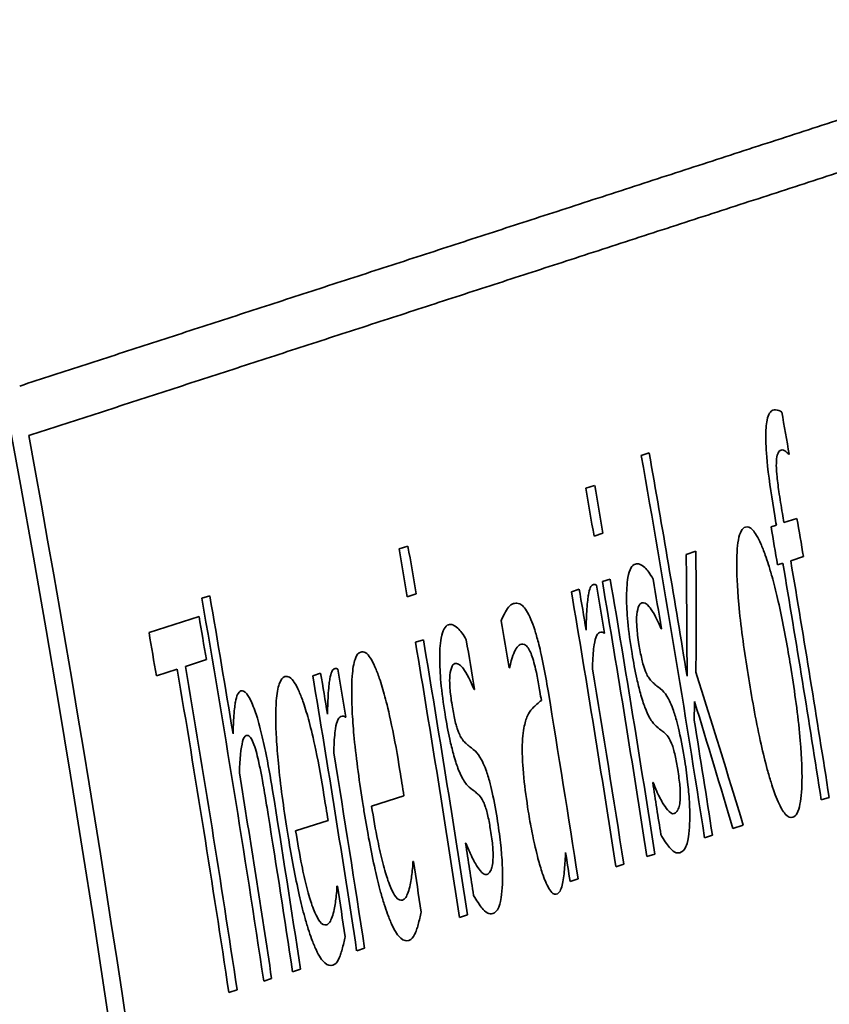
# Model space of a CAD drawing. Units: millimetres. Extents: x 262 to 4456, y 140 to 3197.
# Drawn here: x 2660 to 2665, y 1377 to 1383 of the extents above; entities that cross this region are included whole.
import ezdxf

# ---------------------------------------------------------------- set-up
doc = ezdxf.new("R2010")
doc.units = ezdxf.units.MM
doc.header["$LTSCALE"] = 8
doc.layers.add('DIMENSION', color=7, linetype='Continuous', lineweight=18)
doc.layers.add('実線(中線)', color=5, linetype='Continuous', lineweight=35)
doc.styles.add('ULVAC', font='extslim2.shx', dxfattribs={"bigfont": 'extfont2.shx'})
doc.dimstyles.new('ULVAC$0', dxfattribs={"dimtxt": 4, "dimasz": 2.9, "dimexe": 1.2, "dimexo": 1.27, "dimgap": 1, "dimtad": 1, "dimzin": 9, "dimdsep": 46, "dimtxsty": 'ULVAC', "dimblk": 'OPEN30', "dimcen": 0, "dimazin": 0, "dimtfac": 0.75, "dimtmove": 0, "dimatfit": 3, "dimldrblk": 'OPEN30', "dimfxl": 1, "dimtolj": 1, "dimlwd": -1, "dimlwe": -1, "dimarcsym": 0})

# ---------------------------------------------------------------- blocks, each defined once
blk = doc.blocks.new('_Open30')
at = {"color": 0, "linetype": 'ByBlock', "lineweight": -2}
for p, q in [((-1, 0.26795), (0, 0)), ((0, 0), (-1, -0.26795)), ((0, 0), (-1, 0))]:
    blk.add_line(p, q, dxfattribs=at)
blk = doc.blocks.new('*D22')
at = {"layer": 'Defpoints', "color": 0}
for p in [(2601.2409, 1505.1339), (3143.5614, 1505.1339), (2903.5614, 267.1339)]:
    blk.add_point(p, dxfattribs=at)
at = {"layer": 'DIMENSION', "color": 0}
for p, q in [((2611.4009, 1505.1339), (3153.1614, 1505.1339)), ((3143.5614, 290.3339), (3143.5614, 1481.9339)), ((2913.7214, 267.1339), (3153.1614, 267.1339))]:
    blk.add_line(p, q, dxfattribs=at)
at = {"layer": 'DIMENSION', "color": 0, "xscale": 23.2, "yscale": 23.2, "zscale": 23.2}
for p, rotation in [((3143.5614, 1505.1339), 90), ((3143.5614, 267.1339), 270)]:
    blk.add_blockref('_Open30', p, dxfattribs=dict(at, rotation=rotation))
at = {"layer": 'DIMENSION', "color": 0, "insert": (3103.5614, 811.4672), "char_height": 32, "attachment_point": 1, "rotation": 90, "style": 'ULVAC'}
blk.add_mtext('\\A1;(1238)', dxfattribs=at)
blk = doc.blocks.new('*D9')
at = {"layer": 'Defpoints', "color": 0}
for p in [(2521.2409, 1450.1339), (2903.5614, 267.1339), (3063.5614, 267.1339)]:
    blk.add_point(p, dxfattribs=at)
at = {"layer": 'DIMENSION', "color": 0}
for p, q in [((2531.4009, 1450.1339), (3073.1614, 1450.1339)), ((3063.5614, 1426.9339), (3063.5614, 290.3339)), ((2913.7214, 267.1339), (3073.1614, 267.1339))]:
    blk.add_line(p, q, dxfattribs=at)
at = {"layer": 'DIMENSION', "color": 0, "xscale": 23.2, "yscale": 23.2, "zscale": 23.2}
for p, rotation in [((3063.5614, 1450.1339), 90), ((3063.5614, 267.1339), 270)]:
    blk.add_blockref('_Open30', p, dxfattribs=dict(at, rotation=rotation))
at = {"layer": 'DIMENSION', "color": 0, "insert": (3023.5614, 602.6339), "char_height": 32, "attachment_point": 1, "rotation": 90, "style": 'ULVAC'}
blk.add_mtext('\\A1;TM-3（Option） (1183)', dxfattribs=at)

msp = doc.modelspace()

# ---------------------------------------------------------------- linework, layer by layer
at = {"layer": '実線(中線)'}
for p, q in [((2663.7496, 1379.921), (2663.7967, 1379.9363)), ((2664.6366, 1379.9281), (2664.6342, 1379.9273)), ((2663.4164, 1379.7247), (2663.4698, 1379.742)), ((2664.6053, 1379.5186), (2664.6832, 1379.5439)), ((2664.5279, 1379.4935), (2664.5596, 1379.5038)), ((2663.5197, 1379.4545), (2663.4662, 1379.4372)), ((2662.2965, 1379.3608), (2662.35, 1379.3782)), ((2664.0188, 1379.328), (2664.0774, 1379.3471)), ((2664.7222, 1379.3148), (2664.6457, 1379.2899)), ((2664.5986, 1379.2746), (2664.5668, 1379.2643)), ((2663.5159, 1379.1646), (2663.5631, 1379.18)), ((2663.3301, 1379.1043), (2663.3772, 1379.1196)), ((2661.114, 1379.0647), (2661.1611, 1379.08)), ((2662.3994, 1379.0905), (2662.3459, 1379.0732)), ((2660.7969, 1378.8586), (2661.0967, 1378.9559)), ((2663.8703, 1378.8824), (2663.8679, 1378.8816)), ((2663.5284, 1378.8556), (2663.5259, 1378.8548)), ((2662.3953, 1378.8005), (2662.4424, 1378.8158)), ((2661.1408, 1378.6966), (2661.0157, 1378.6559)), ((2662.9593, 1378.6482), (2662.9565, 1378.6473)), ((2660.9661, 1378.6398), (2660.841, 1378.5992)), ((2661.7792, 1378.6003), (2661.8263, 1378.6157)), ((2662.7491, 1378.5181), (2662.7467, 1378.5173)), ((2661.9769, 1378.3515), (2661.9745, 1378.3507)), ((2663.8179, 1377.9599), (2663.8203, 1377.9607)), ((2662.3259, 1377.8801), (2662.1319, 1377.817)), ((2664.8763, 1377.8708), (2664.8291, 1377.8555)), ((2661.8704, 1377.7321), (2661.6764, 1377.669)), ((2664.3612, 1377.7034), (2664.2991, 1377.6833)), ((2664.1762, 1377.6433), (2664.1289, 1377.628)), ((2662.6953, 1377.5952), (2662.6978, 1377.596)), ((2663.8303, 1377.5309), (2663.783, 1377.5156)), ((2662.38, 1377.4852), (2662.3827, 1377.4861)), ((2663.644, 1377.4704), (2663.5968, 1377.455)), ((2663.3699, 1377.3813), (2663.3226, 1377.366)), ((2661.9243, 1377.3372), (2661.927, 1377.338)), ((2662.707, 1377.166), (2662.6598, 1377.1506)), ((2662.0895, 1376.9653), (2662.0423, 1376.95)), ((2661.7053, 1376.8405), (2661.658, 1376.8251)), ((2661.5322, 1376.7843), (2661.485, 1376.7689)), ((2661.3253, 1376.717), (2661.2755, 1376.7008))]:
    msp.add_line(p, q, dxfattribs=at)
for radius, start, end in [(148, 324.235188, 70.963767), (120.2367, 317.648968, 69.486179), (110.5389, 3.326862, 32.673138), (115.1103, 9.901685, 10.02984), (110.6405, 3.340631, 10.364947), (114.2355, 8.808959, 9.974721), (114.2845, 9.297012, 9.978187), (113.8733, 9.759639, 9.906447), (113.929, 9.763691, 9.910426), (114.9623, 9.69997, 9.727805), (115.0097, 9.70342, 9.731243), (115.0908, 9.593588, 9.709307), (114.9293, 9.581684, 9.697569), (112.7077, 9.673813, 9.822171), (112.7633, 9.67795, 9.826234), (115.0113, 8.871492, 9.587733), (114.9623, 8.867565, 9.584118), (113.9255, 8.783735, 9.623896), (114.1792, 9.450895, 9.601947), (113.7322, 9.484249, 9.609555), (113.8375, 9.465873, 9.612838), (113.8765, 8.779732, 9.620263), (111.492, 8.580765, 9.775895), (111.5411, 9.34811, 9.779536), (113.6831, 8.763914, 9.605909), (111.4565, 9.587083, 9.722322), (113.2392, 9.409502, 9.554529), (111.1446, 9.563307, 9.698933), (112.7108, 8.683531, 9.532967), (112.7598, 8.687619, 9.536676), (113.0135, 9.362047, 9.514692), (111.3263, 8.56662, 9.577177), (113.7322, 8.767932, 9.365262), (111.2748, 8.562209, 9.573246), (112.0701, 8.629793, 9.484205), (112.1192, 9.360808, 9.487957), (112.2245, 9.342278, 9.491402), (113.3986, 9.295931, 9.323268), (113.4477, 8.744577, 9.321583), (114.2845, 8.812937, 9.163164), (112.1192, 8.633928, 9.240069), (111.5411, 8.584944, 9.226741), (112.4936, 9.07648, 9.1546), (113.9796, 8.838985, 8.99781), (111.7206, 8.600208, 9.156753), (112.0205, 9.038482, 9.11694), (111.6715, 8.596043, 9.085254), (112.8139, 8.7435, 8.904009), (113.3986, 8.740539, 8.82997), (112.4882, 8.717384, 8.873771), (112.0151, 8.677828, 8.834893)]:
    msp.add_arc((2551.2409, 1360.1339), radius, start, end, dxfattribs=at)
for centre, major_axis, ratio, start_param, end_param in [((2545.099, 1379.0368), (-37.2116, 114.5256), 0.986284, 4.398607, 4.404687), ((2544.7692, 1380.0518), (-37.3787, 115.0397), 0.984897, 4.390834, 4.39684), ((2556.2156, 1344.8236), (-35.2816, 108.5856), 0.99001, 4.693572, 4.701989), ((2544.3989, 1381.1915), (-37.551, 115.5702), 0.98326, 4.379597, 4.380528), ((2556.0228, 1345.4168), (-35.2391, 108.4547), 0.99075, 4.688078, 4.695068)]:
    msp.add_ellipse(centre, major_axis=major_axis, ratio=ratio, start_param=start_param, end_param=end_param, dxfattribs=at)
for points, weights in [([(2660.0211, 1380.3377), (2663.2976, 1381.4023), (2666.7831, 1382.5348)], [1, 1.00048515629, 1]), ([(2666.8402, 1382.2379), (2663.3536, 1381.105), (2660.0759, 1380.04)], [1, 1.00048548704, 1])]:
    msp.add_rational_spline(points, weights, degree=2, dxfattribs=at)
for points, knots in [([(2664.5502, 1379.5588), (2664.5331, 1379.6588), (2664.5174, 1379.7625), (2664.4993, 1379.934), (2664.4968, 1379.9872), (2664.4961, 1380.0709), (2664.4987, 1380.1065), (2664.5117, 1380.1707), (2664.5243, 1380.1878), (2664.539, 1380.1925)], [0, 0, 0, 0, 0.0304211, 0.0304211, 0.0552858, 0.0552858, 0.0848656, 0.0848656, 0.126836, 0.126836, 0.126836, 0.126836]), ([(2664.539, 1380.1925), (2664.5443, 1380.1942), (2664.5497, 1380.195), (2664.5685, 1380.1939), (2664.5827, 1380.1872), (2664.5921, 1380.1816)], [0, 0, 0, 0, 0.0094531, 0.0094531, 0.0316052, 0.0316052, 0.0316052, 0.0316052]), ([(2664.5881, 1379.9535), (2664.5792, 1379.9506), (2664.5705, 1379.9421), (2664.562, 1379.9105), (2664.5599, 1379.8948), (2664.5592, 1379.8588), (2664.5597, 1379.8386), (2664.5655, 1379.7748), (2664.5701, 1379.7391), (2664.5811, 1379.6619), (2664.5885, 1379.6167), (2664.5958, 1379.5736)], [0, 0, 0, 0, 0.01611114, 0.01611114, 0.02548499, 0.02548499, 0.03185757, 0.03185757, 0.03825003, 0.03825003, 0.04617097, 0.04617097, 0.04617097, 0.04617097]), ([(2664.6342, 1379.9273), (2664.6284, 1379.9352), (2664.6217, 1379.941), (2664.6083, 1379.9503), (2664.5975, 1379.9566), (2664.5881, 1379.9535)], [0, 0, 0, 0, 0.00795332, 0.00795332, 0.0173134, 0.0173134, 0.0173134, 0.0173134]), ([(2664.3939, 1378.582), (2664.372, 1378.7162), (2664.3522, 1378.8538), (2664.3255, 1379.1098), (2664.3224, 1379.1934), (2664.321, 1379.3163), (2664.3242, 1379.373), (2664.3363, 1379.4375), (2664.3419, 1379.455), (2664.3559, 1379.4813), (2664.3644, 1379.4891), (2664.3738, 1379.4921)], [0, 0, 0, 0, 0.0407861, 0.0407861, 0.0816561, 0.0816561, 0.135368, 0.135368, 0.1651904, 0.1651904, 0.197508, 0.197508, 0.197508, 0.197508]), ([(2664.3738, 1379.4921), (2664.3868, 1379.4963), (2664.4014, 1379.4916), (2664.4331, 1379.4574), (2664.4494, 1379.43), (2664.4754, 1379.3709), (2664.4842, 1379.3485), (2664.4996, 1379.3056), (2664.5063, 1379.2855), (2664.52, 1379.2421), (2664.5269, 1379.2186), (2664.5452, 1379.1528), (2664.5562, 1379.1092), (2664.5907, 1378.9609), (2664.6123, 1378.8493), (2664.6357, 1378.7137), (2664.6399, 1378.6885), (2664.644, 1378.6633)], [0, 0, 0, 0, 0.0234457, 0.0234457, 0.0454483, 0.0454483, 0.0565555, 0.0565555, 0.0646858, 0.0646858, 0.0733125, 0.0733125, 0.0877039, 0.0877039, 0.1203305, 0.1203305, 0.1277583, 0.1277583, 0.1277583, 0.1277583]), ([(2663.694, 1378.7332), (2663.6832, 1378.7988), (2663.6744, 1378.8631), (2663.6637, 1378.9773), (2663.6613, 1379.0246), (2663.6611, 1379.104), (2663.6626, 1379.1507), (2663.6741, 1379.2143), (2663.68, 1379.2322), (2663.6949, 1379.2592), (2663.704, 1379.267), (2663.7139, 1379.2702)], [0, 0, 0, 0, 0.01993747, 0.01993747, 0.03717688, 0.03717688, 0.05244308, 0.05244308, 0.06181959, 0.06181959, 0.07221827, 0.07221827, 0.07221827, 0.07221827]), ([(2663.7139, 1379.2702), (2663.7219, 1379.2728), (2663.7304, 1379.2724), (2663.749, 1379.2655), (2663.759, 1379.2588), (2663.7855, 1379.2339), (2663.8029, 1379.2122), (2663.8205, 1379.1792)], [0, 0, 0, 0, 0.01436964, 0.01436964, 0.02996429, 0.02996429, 0.05252846, 0.05252846, 0.05252846, 0.05252846]), ([(2663.4185, 1378.8743), (2663.4194, 1378.9178), (2663.421, 1378.9617), (2663.4263, 1379.0444), (2663.4296, 1379.069), (2663.4354, 1379.1022), (2663.4391, 1379.1166), (2663.4481, 1379.1377), (2663.4533, 1379.1443), (2663.4594, 1379.1463)], [0, 0, 0, 0, 0.0189737, 0.0189737, 0.04077665, 0.04077665, 0.06401931, 0.06401931, 0.08677789, 0.08677789, 0.08677789, 0.08677789]), ([(2663.4594, 1379.1463), (2663.462, 1379.1471), (2663.4649, 1379.1479), (2663.4702, 1379.1483), (2663.4737, 1379.148), (2663.48, 1379.1436)], [0, 0, 0, 0, 0.004555547, 0.004555547, 0.009054186, 0.009054186, 0.009054186, 0.009054186]), ([(2662.9093, 1378.9301), (2662.9148, 1378.9449), (2662.9221, 1378.9597), (2662.9457, 1379.0045), (2662.9614, 1379.0257), (2662.9823, 1379.0325)], [0, 0, 0, 0, 0.01415713, 0.01415713, 0.05500168, 0.05500168, 0.05500168, 0.05500168]), ([(2662.9823, 1379.0325), (2662.9914, 1379.0354), (2663.001, 1379.0365), (2663.024, 1379.0314), (2663.0333, 1379.0239), (2663.0456, 1379.0125), (2663.0531, 1379.0029), (2663.0695, 1378.976), (2663.0783, 1378.9584), (2663.0873, 1378.9373)], [0, 0, 0, 0, 0.0163305, 0.0163305, 0.0377219, 0.0377219, 0.0679839, 0.0679839, 0.1007548, 0.1007548, 0.1007548, 0.1007548]), ([(2663.7523, 1379.0371), (2663.7442, 1379.0345), (2663.7369, 1379.0264), (2663.7261, 1378.9954), (2663.7226, 1378.9737), (2663.7208, 1378.9324), (2663.7212, 1378.9128), (2663.7239, 1378.875), (2663.7255, 1378.8593), (2663.7298, 1378.8249), (2663.7325, 1378.8065), (2663.7356, 1378.788)], [0, 0, 0, 0, 0.0147076, 0.0147076, 0.02860814, 0.02860814, 0.03814176, 0.03814176, 0.04434023, 0.04434023, 0.05122273, 0.05122273, 0.05122273, 0.05122273]), ([(2663.8679, 1378.8816), (2663.836, 1378.9601), (2663.8117, 1378.9962), (2663.78, 1379.0335), (2663.7653, 1379.0413), (2663.7523, 1379.0371)], [0, 0, 0, 0, 0.04064267, 0.04064267, 0.08382986, 0.08382986, 0.08382986, 0.08382986]), ([(2663.0873, 1378.9373), (2663.0948, 1378.9197), (2663.1024, 1378.8993), (2663.1175, 1378.8529), (2663.1248, 1378.8274), (2663.1404, 1378.7674), (2663.1503, 1378.7256), (2663.1721, 1378.6173), (2663.1817, 1378.563), (2663.1905, 1378.5096)], [0, 0, 0, 0, 0.00957721, 0.00957721, 0.0191262, 0.0191262, 0.03040278, 0.03040278, 0.04082655, 0.04082655, 0.04082655, 0.04082655]), ([(2662.5726, 1378.3689), (2662.5619, 1378.4345), (2662.5532, 1378.4989), (2662.5427, 1378.6132), (2662.5404, 1378.6605), (2662.5403, 1378.74), (2662.5419, 1378.7868), (2662.5535, 1378.8503), (2662.5594, 1378.8682), (2662.5743, 1378.8951), (2662.5834, 1378.9029), (2662.5933, 1378.9061)], [0, 0, 0, 0, 0.01994786, 0.01994786, 0.0372049, 0.0372049, 0.05249598, 0.05249598, 0.0618635, 0.0618635, 0.07225772, 0.07225772, 0.07225772, 0.07225772]), ([(2662.5933, 1378.9061), (2662.6013, 1378.9087), (2662.6098, 1378.9083), (2662.6284, 1378.9014), (2662.6384, 1378.8947), (2662.6648, 1378.8698), (2662.6822, 1378.8481), (2662.6998, 1378.8151)], [0, 0, 0, 0, 0.01437316, 0.01437316, 0.02996194, 0.02996194, 0.05252505, 0.05252505, 0.05252505, 0.05252505]), ([(2663.4985, 1378.859), (2663.4895, 1378.8561), (2663.4822, 1378.8452), (2663.4725, 1378.8159), (2663.4674, 1378.7966), (2663.4596, 1378.7276), (2663.4576, 1378.6866), (2663.4572, 1378.6413)], [0, 0, 0, 0, 0.0160838, 0.0160838, 0.02615464, 0.02615464, 0.03602218, 0.03602218, 0.03602218, 0.03602218]), ([(2663.5259, 1378.8548), (2663.5219, 1378.859), (2663.5182, 1378.8612), (2663.5099, 1378.8624), (2663.5026, 1378.8604), (2663.4985, 1378.859)], [0, 0, 0, 0, 0.00583976, 0.00583976, 0.01379367, 0.01379367, 0.01379367, 0.01379367]), ([(2663.0232, 1378.7871), (2663.0143, 1378.7842), (2663.0061, 1378.7749), (2662.9863, 1378.7431), (2662.9721, 1378.7102), (2662.9593, 1378.6482)], [0, 0, 0, 0, 0.01589423, 0.01589423, 0.04379498, 0.04379498, 0.04379498, 0.04379498]), ([(2663.0813, 1378.7479), (2663.0739, 1378.7636), (2663.0668, 1378.7736), (2663.046, 1378.7925), (2663.0304, 1378.7894), (2663.0232, 1378.7871)], [0, 0, 0, 0, 0.00969524, 0.00969524, 0.0308368, 0.0308368, 0.0308368, 0.0308368]), ([(2663.7356, 1378.788), (2663.7405, 1378.7584), (2663.7462, 1378.7278), (2663.7555, 1378.6867), (2663.7587, 1378.6739), (2663.7647, 1378.653), (2663.7674, 1378.6447), (2663.7724, 1378.631), (2663.7764, 1378.6206), (2663.7869, 1378.5998), (2663.7915, 1378.592), (2663.8025, 1378.5759), (2663.809, 1378.5685), (2663.8151, 1378.5626)], [0, 0, 0, 0, 0.00900168, 0.00900168, 0.01336055, 0.01336055, 0.01680264, 0.01680264, 0.01972292, 0.01972292, 0.02208423, 0.02208423, 0.02559102, 0.02559102, 0.02559102, 0.02559102]), ([(2662.081, 1377.8211), (2662.0593, 1377.9573), (2662.0403, 1378.095), (2662.0228, 1378.2756), (2662.0189, 1378.3253), (2662.0115, 1378.459), (2662.011, 1378.5371), (2662.0187, 1378.6409), (2662.0245, 1378.6744), (2662.0417, 1378.7244), (2662.0532, 1378.7381), (2662.0665, 1378.7424)], [0, 0, 0, 0, 0.0413753, 0.0413753, 0.0580124, 0.0580124, 0.0884504, 0.0884504, 0.1103511, 0.1103511, 0.1342125, 0.1342125, 0.1342125, 0.1342125]), ([(2662.0665, 1378.7424), (2662.0749, 1378.7451), (2662.0839, 1378.7444), (2662.1061, 1378.7317), (2662.1165, 1378.7184), (2662.1325, 1378.6947), (2662.1422, 1378.6765), (2662.1608, 1378.6339), (2662.1694, 1378.6111), (2662.1781, 1378.5856)], [0, 0, 0, 0, 0.01505134, 0.01505134, 0.03464377, 0.03464377, 0.06170955, 0.06170955, 0.08502215, 0.08502215, 0.08502215, 0.08502215]), ([(2663.1416, 1378.505), (2663.1365, 1378.5356), (2663.1309, 1378.5673), (2663.1182, 1378.6303), (2663.1129, 1378.6516), (2663.1045, 1378.6834), (2663.0997, 1378.6998), (2663.0902, 1378.7275), (2663.0857, 1378.7386), (2663.0813, 1378.7479)], [0, 0, 0, 0, 0.00931226, 0.00931226, 0.01967345, 0.01967345, 0.03301558, 0.03301558, 0.04514616, 0.04514616, 0.04514616, 0.04514616]), ([(2663.8278, 1378.3081), (2663.8158, 1378.3212), (2663.8029, 1378.34), (2663.7836, 1378.3798), (2663.7774, 1378.3941), (2663.7669, 1378.4218), (2663.7627, 1378.4339), (2663.753, 1378.4641), (2663.7482, 1378.481), (2663.7369, 1378.522), (2663.7298, 1378.5509), (2663.7122, 1378.6303), (2663.7026, 1378.6815), (2663.694, 1378.7332)], [0, 0, 0, 0, 0.01742166, 0.01742166, 0.02538417, 0.02538417, 0.03079258, 0.03079258, 0.03781372, 0.03781372, 0.05141049, 0.05141049, 0.07313821, 0.07313821, 0.07313821, 0.07313821]), ([(2661.8671, 1378.3702), (2661.8681, 1378.4137), (2661.8697, 1378.4576), (2661.8753, 1378.5405), (2661.8786, 1378.565), (2661.8845, 1378.5982), (2661.8882, 1378.6127), (2661.8972, 1378.6338), (2661.9025, 1378.6404), (2661.9086, 1378.6424)], [0, 0, 0, 0, 0.01897361, 0.01897361, 0.04078996, 0.04078996, 0.0640287, 0.0640287, 0.08679289, 0.08679289, 0.08679289, 0.08679289]), ([(2661.9086, 1378.6424), (2661.9111, 1378.6432), (2661.9141, 1378.644), (2661.9194, 1378.6444), (2661.9228, 1378.6441), (2661.9291, 1378.6397)], [0, 0, 0, 0, 0.004554689, 0.004554689, 0.009055651, 0.009055651, 0.009055651, 0.009055651]), ([(2662.6314, 1378.6729), (2662.6232, 1378.6702), (2662.6159, 1378.6622), (2662.6051, 1378.6311), (2662.6015, 1378.6095), (2662.5997, 1378.5679), (2662.6001, 1378.5483), (2662.6028, 1378.5105), (2662.6043, 1378.4948), (2662.6086, 1378.4605), (2662.6113, 1378.4421), (2662.6143, 1378.4237)], [0, 0, 0, 0, 0.01473956, 0.01473956, 0.02854231, 0.02854231, 0.03793352, 0.03793352, 0.04402433, 0.04402433, 0.05078323, 0.05078323, 0.05078323, 0.05078323]), ([(2662.7467, 1378.5173), (2662.7155, 1378.5944), (2662.6917, 1378.6302), (2662.6598, 1378.6689), (2662.6447, 1378.6772), (2662.6314, 1378.6729)], [0, 0, 0, 0, 0.03987236, 0.03987236, 0.08391283, 0.08391283, 0.08391283, 0.08391283]), ([(2664.644, 1378.6633), (2664.6662, 1378.5275), (2664.686, 1378.3876), (2664.711, 1378.1313), (2664.7134, 1378.0485), (2664.7135, 1377.9266), (2664.7096, 1377.8708), (2664.6967, 1377.8066), (2664.6908, 1377.7888), (2664.6762, 1377.7621), (2664.6675, 1377.7542), (2664.6579, 1377.7511)], [0, 0, 0, 0, 0.0412741, 0.0412741, 0.0816584, 0.0816584, 0.1341606, 0.1341606, 0.1640741, 0.1640741, 0.1967532, 0.1967532, 0.1967532, 0.1967532]), ([(2661.6255, 1377.6731), (2661.6039, 1377.8091), (2661.585, 1377.9466), (2661.5676, 1378.1271), (2661.5637, 1378.1769), (2661.5564, 1378.3108), (2661.5559, 1378.3889), (2661.5637, 1378.4929), (2661.5695, 1378.5264), (2661.5867, 1378.5766), (2661.5983, 1378.5903), (2661.6115, 1378.5946)], [0, 0, 0, 0, 0.0413159, 0.0413159, 0.05796, 0.05796, 0.0884231, 0.0884231, 0.1103503, 0.1103503, 0.134247, 0.134247, 0.134247, 0.134247]), ([(2661.6115, 1378.5946), (2661.6199, 1378.5973), (2661.6289, 1378.5966), (2661.6512, 1378.5839), (2661.6615, 1378.5705), (2661.6776, 1378.5468), (2661.6872, 1378.5286), (2661.7057, 1378.486), (2661.7144, 1378.4632), (2661.7231, 1378.4378)], [0, 0, 0, 0, 0.01504791, 0.01504791, 0.03464516, 0.03464516, 0.06171219, 0.06171219, 0.08501455, 0.08501455, 0.08501455, 0.08501455]), ([(2662.1781, 1378.5856), (2662.1897, 1378.5521), (2662.201, 1378.5146), (2662.2214, 1378.4386), (2662.2354, 1378.3842), (2662.2703, 1378.2167), (2662.2871, 1378.1218), (2662.3016, 1378.0315)], [0, 0, 0, 0, 0.01461766, 0.01461766, 0.02703475, 0.02703475, 0.04047157, 0.04047157, 0.04047157, 0.04047157]), ([(2664.6579, 1377.7511), (2664.6444, 1377.7467), (2664.6293, 1377.7517), (2664.5993, 1377.7861), (2664.5853, 1377.8099), (2664.5628, 1377.8609), (2664.5549, 1377.8808), (2664.5406, 1377.921), (2664.5342, 1377.9404), (2664.5202, 1377.9854), (2664.5127, 1378.0111), (2664.4924, 1378.0855), (2664.4801, 1378.1361), (2664.4403, 1378.3132), (2664.4156, 1378.4489), (2664.3939, 1378.582)], [0, 0, 0, 0, 0.0243083, 0.0243083, 0.0437013, 0.0437013, 0.0539188, 0.0539188, 0.0623138, 0.0623138, 0.0722011, 0.0722011, 0.0894609, 0.0894609, 0.1298859, 0.1298859, 0.1298859, 0.1298859]), ([(2663.8151, 1378.5626), (2663.8222, 1378.5557), (2663.8294, 1378.5494), (2663.8457, 1378.5363), (2663.8562, 1378.529), (2663.8767, 1378.5114)], [0, 0, 0, 0, 0.01042216, 0.01042216, 0.0247294, 0.0247294, 0.0247294, 0.0247294]), ([(2661.3007, 1378.2518), (2661.3016, 1378.2901), (2661.3031, 1378.3268), (2661.3087, 1378.403), (2661.3126, 1378.4286), (2661.3186, 1378.4619), (2661.323, 1378.4771), (2661.3339, 1378.4997), (2661.3403, 1378.5065), (2661.3476, 1378.5089)], [0, 0, 0, 0, 0.01666898, 0.01666898, 0.03823099, 0.03823099, 0.06714289, 0.06714289, 0.09731816, 0.09731816, 0.09731816, 0.09731816]), ([(2661.3476, 1378.5089), (2661.358, 1378.5122), (2661.3697, 1378.508), (2661.3924, 1378.4802), (2661.4025, 1378.4625), (2661.4192, 1378.4244), (2661.4252, 1378.4087), (2661.4364, 1378.3769), (2661.4414, 1378.3615), (2661.4524, 1378.3251), (2661.4582, 1378.3043), (2661.4749, 1378.2401), (2661.4854, 1378.1942), (2661.5109, 1378.0715), (2661.5252, 1377.991), (2661.5378, 1377.9127)], [0, 0, 0, 0, 0.01865273, 0.01865273, 0.03221889, 0.03221889, 0.03996818, 0.03996818, 0.04633462, 0.04633462, 0.05372799, 0.05372799, 0.06817535, 0.06817535, 0.09135002, 0.09135002, 0.09135002, 0.09135002]), ([(2663.8767, 1378.5114), (2663.888, 1378.5007), (2663.9002, 1378.4847), (2663.9197, 1378.4476), (2663.9268, 1378.432), (2663.9402, 1378.3978), (2663.9449, 1378.3837), (2663.9521, 1378.3616), (2663.9561, 1378.3482), (2663.9659, 1378.3132), (2663.9714, 1378.291), (2663.9894, 1378.2116), (2664.0006, 1378.1502), (2664.0102, 1378.0899)], [0, 0, 0, 0, 0.01674587, 0.01674587, 0.0259674, 0.0259674, 0.03384041, 0.03384041, 0.04395676, 0.04395676, 0.05880685, 0.05880685, 0.09439456, 0.09439456, 0.09439456, 0.09439456]), ([(2661.7231, 1378.4378), (2661.7346, 1378.4041), (2661.7459, 1378.3664), (2661.7685, 1378.2821), (2661.7821, 1378.2272), (2661.8153, 1378.0678), (2661.8318, 1377.9734), (2661.8462, 1377.8835)], [0, 0, 0, 0, 0.0146668, 0.0146668, 0.03000615, 0.03000615, 0.04824673, 0.04824673, 0.04824673, 0.04824673]), ([(2662.6143, 1378.4237), (2662.6192, 1378.3939), (2662.6248, 1378.3631), (2662.6342, 1378.3219), (2662.6374, 1378.3092), (2662.6433, 1378.2884), (2662.6459, 1378.2802), (2662.6509, 1378.2666), (2662.6548, 1378.2564), (2662.6652, 1378.2355), (2662.6698, 1378.2277), (2662.6808, 1378.2115), (2662.6873, 1378.204), (2662.6935, 1378.1982)], [0, 0, 0, 0, 0.00905082, 0.00905082, 0.01339728, 0.01339728, 0.01681254, 0.01681254, 0.01969596, 0.01969596, 0.02205686, 0.02205686, 0.02556897, 0.02556897, 0.02556897, 0.02556897]), ([(2663.0457, 1378.2864), (2663.0513, 1378.3167), (2663.0585, 1378.3403), (2663.0747, 1378.3766), (2663.0833, 1378.389), (2663.1141, 1378.4233), (2663.1321, 1378.4389), (2663.1503, 1378.4516)], [0, 0, 0, 0, 0.01988408, 0.01988408, 0.03898233, 0.03898233, 0.06294441, 0.06294441, 0.06294441, 0.06294441]), ([(2661.947, 1378.3549), (2661.9381, 1378.352), (2661.9307, 1378.3411), (2661.9209, 1378.3117), (2661.9158, 1378.2923), (2661.9078, 1378.2234), (2661.9058, 1378.1823), (2661.9053, 1378.137)], [0, 0, 0, 0, 0.01610937, 0.01610937, 0.02618046, 0.02618046, 0.03603918, 0.03603918, 0.03603918, 0.03603918]), ([(2661.9745, 1378.3507), (2661.9705, 1378.3549), (2661.9667, 1378.3571), (2661.9584, 1378.3583), (2661.9512, 1378.3563), (2661.947, 1378.3549)], [0, 0, 0, 0, 0.00584427, 0.00584427, 0.01378677, 0.01378677, 0.01378677, 0.01378677]), ([(2662.7058, 1377.9435), (2662.6937, 1377.9567), (2662.6807, 1377.9758), (2662.6614, 1378.0159), (2662.6553, 1378.03), (2662.6451, 1378.0574), (2662.6409, 1378.0694), (2662.6312, 1378.0996), (2662.6264, 1378.1166), (2662.6149, 1378.1586), (2662.6077, 1378.1883), (2662.5903, 1378.2677), (2662.581, 1378.3181), (2662.5726, 1378.3689)], [0, 0, 0, 0, 0.01757301, 0.01757301, 0.02540349, 0.02540349, 0.03075793, 0.03075793, 0.03785412, 0.03785412, 0.05177176, 0.05177176, 0.07307642, 0.07307642, 0.07307642, 0.07307642]), ([(2663.0719, 1377.7869), (2663.0611, 1377.8548), (2663.0518, 1377.923), (2663.0374, 1378.0659), (2663.0358, 1378.1157), (2663.0349, 1378.1708), (2663.0357, 1378.1977), (2663.0392, 1378.2466), (2663.0421, 1378.268), (2663.0457, 1378.2864)], [0, 0, 0, 0, 0.0206335, 0.0206335, 0.0453117, 0.0453117, 0.0757173, 0.0757173, 0.1078362, 0.1078362, 0.1078362, 0.1078362]), ([(2663.8893, 1378.2568), (2663.8825, 1378.2626), (2663.875, 1378.2686), (2663.8568, 1378.2825), (2663.8439, 1378.292), (2663.8278, 1378.3081)], [0, 0, 0, 0, 0.01008703, 0.01008703, 0.02771081, 0.02771081, 0.02771081, 0.02771081]), ([(2661.3788, 1378.2416), (2661.3702, 1378.2388), (2661.3635, 1378.2261), (2661.3479, 1378.1682), (2661.3416, 1378.0973), (2661.3388, 1378.0186)], [0, 0, 0, 0, 0.01546537, 0.01546537, 0.04578646, 0.04578646, 0.04578646, 0.04578646]), ([(2661.4428, 1378.133), (2661.4375, 1378.1532), (2661.432, 1378.1713), (2661.4206, 1378.203), (2661.4148, 1378.2156), (2661.4046, 1378.2317), (2661.4001, 1378.2363), (2661.3898, 1378.243), (2661.384, 1378.2432), (2661.3788, 1378.2416)], [0, 0, 0, 0, 0.00711227, 0.00711227, 0.01461953, 0.01461953, 0.02105398, 0.02105398, 0.03045592, 0.03045592, 0.03045592, 0.03045592]), ([(2663.968, 1378.0368), (2663.9635, 1378.0656), (2663.9582, 1378.095), (2663.9491, 1378.1356), (2663.9458, 1378.1484), (2663.939, 1378.1721), (2663.9361, 1378.1804), (2663.9303, 1378.1959), (2663.9265, 1378.2042), (2663.9144, 1378.2279), (2663.9055, 1378.2398), (2663.8949, 1378.2515), (2663.892, 1378.2543), (2663.8893, 1378.2568)], [0, 0, 0, 0, 0.0087393, 0.0087393, 0.01320384, 0.01320384, 0.01773424, 0.01773424, 0.02572388, 0.02572388, 0.04480465, 0.04480465, 0.051789, 0.051789, 0.051789, 0.051789]), ([(2662.6935, 1378.1982), (2662.7005, 1378.1912), (2662.7077, 1378.185), (2662.724, 1378.1718), (2662.7345, 1378.1645), (2662.7549, 1378.1469)], [0, 0, 0, 0, 0.01042769, 0.01042769, 0.02469827, 0.02469827, 0.02469827, 0.02469827]), ([(2661.5115, 1377.7673), (2661.5054, 1377.8051), (2661.4992, 1377.8431), (2661.4853, 1377.9247), (2661.4779, 1377.9661), (2661.4674, 1378.0227), (2661.4619, 1378.0506), (2661.452, 1378.0962), (2661.4475, 1378.1154), (2661.4428, 1378.133)], [0, 0, 0, 0, 0.01149259, 0.01149259, 0.02487039, 0.02487039, 0.03738808, 0.03738808, 0.04660972, 0.04660972, 0.04660972, 0.04660972]), ([(2662.7549, 1378.1469), (2662.7663, 1378.1361), (2662.7786, 1378.1199), (2662.7981, 1378.0826), (2662.8051, 1378.0672), (2662.8183, 1378.0332), (2662.823, 1378.0191), (2662.8302, 1377.9968), (2662.8342, 1377.9833), (2662.8441, 1377.9474), (2662.8498, 1377.9245), (2662.8676, 1377.845), (2662.8784, 1377.7846), (2662.8878, 1377.7252)], [0, 0, 0, 0, 0.01689142, 0.01689142, 0.02597399, 0.02597399, 0.03384188, 0.03384188, 0.04406143, 0.04406143, 0.0593042, 0.0593042, 0.0942836, 0.0942836, 0.0942836, 0.0942836]), ([(2664.0102, 1378.0899), (2664.018, 1378.0411), (2664.0244, 1377.9929), (2664.0331, 1377.9114), (2664.0367, 1377.8705), (2664.0408, 1377.7861), (2664.041, 1377.7485), (2664.0396, 1377.7152)], [0, 0, 0, 0, 0.01483849, 0.01483849, 0.02561951, 0.02561951, 0.03652143, 0.03652143, 0.03652143, 0.03652143]), ([(2663.9812, 1377.8424), (2663.9825, 1377.8555), (2663.9833, 1377.8705), (2663.9835, 1377.9111), (2663.9819, 1377.9298), (2663.9784, 1377.9677), (2663.9735, 1378.0026), (2663.968, 1378.0368)], [0, 0, 0, 0, 0.00678892, 0.00678892, 0.01641162, 0.01641162, 0.04510607, 0.04510607, 0.04510607, 0.04510607]), ([(2662.7671, 1377.8922), (2662.7604, 1377.898), (2662.7529, 1377.904), (2662.7347, 1377.9179), (2662.7219, 1377.9274), (2662.7058, 1377.9435)], [0, 0, 0, 0, 0.01009055, 0.01009055, 0.02770483, 0.02770483, 0.02770483, 0.02770483]), ([(2663.8203, 1377.9607), (2663.8278, 1377.942), (2663.8356, 1377.9233), (2663.846, 1377.8993), (2663.8507, 1377.8883), (2663.8647, 1377.861), (2663.8712, 1377.8492), (2663.8774, 1377.8387)], [0, 0, 0, 0, 0.00967261, 0.00967261, 0.0135814, 0.0135814, 0.01690202, 0.01690202, 0.01690202, 0.01690202]), ([(2662.8455, 1377.6721), (2662.841, 1377.701), (2662.8357, 1377.7307), (2662.8266, 1377.7712), (2662.8234, 1377.7841), (2662.8167, 1377.8076), (2662.8138, 1377.8158), (2662.8081, 1377.8311), (2662.8044, 1377.8394), (2662.7926, 1377.8627), (2662.7839, 1377.8744), (2662.7732, 1377.8863), (2662.7702, 1377.8894), (2662.7671, 1377.8922)], [0, 0, 0, 0, 0.00878547, 0.00878547, 0.01323516, 0.01323516, 0.01772451, 0.01772451, 0.02559728, 0.02559728, 0.04415726, 0.04415726, 0.05175241, 0.05175241, 0.05175241, 0.05175241]), ([(2662.3552, 1377.0123), (2662.3406, 1377.0075), (2662.3246, 1377.0106), (2662.2907, 1377.0403), (2662.273, 1377.0659), (2662.2454, 1377.1247), (2662.2366, 1377.1463), (2662.2209, 1377.189), (2662.2141, 1377.209), (2662.2002, 1377.253), (2662.1931, 1377.2773), (2662.1746, 1377.3449), (2662.1635, 1377.3898), (2662.1285, 1377.5452), (2662.1068, 1377.6635), (2662.0854, 1377.794), (2662.0832, 1377.8075), (2662.081, 1377.8211)], [0, 0, 0, 0, 0.0261523, 0.0261523, 0.0512603, 0.0512603, 0.062991, 0.062991, 0.0717858, 0.0717858, 0.0812163, 0.0812163, 0.0966484, 0.0966484, 0.1320369, 0.1320369, 0.1361402, 0.1361402, 0.1361402, 0.1361402]), ([(2662.1319, 1377.817), (2662.143, 1377.7478), (2662.1553, 1377.6772), (2662.1781, 1377.5644), (2662.188, 1377.5199), (2662.2041, 1377.4571), (2662.2098, 1377.4366), (2662.2204, 1377.4014), (2662.2252, 1377.3865), (2662.2358, 1377.3561), (2662.2416, 1377.3411), (2662.2578, 1377.3039), (2662.2678, 1377.2863), (2662.2922, 1377.2557), (2662.3055, 1377.2511), (2662.3174, 1377.255)], [0, 0, 0, 0, 0.02103564, 0.02103564, 0.03553666, 0.03553666, 0.04315123, 0.04315123, 0.04949046, 0.04949046, 0.05719876, 0.05719876, 0.07113703, 0.07113703, 0.09282666, 0.09282666, 0.09282666, 0.09282666]), ([(2663.8774, 1377.8387), (2663.8873, 1377.8214), (2663.897, 1377.8075), (2663.9185, 1377.7814), (2663.9323, 1377.7684), (2663.9469, 1377.7732)], [0, 0, 0, 0, 0.01339992, 0.01339992, 0.03098125, 0.03098125, 0.03098125, 0.03098125]), ([(2663.9469, 1377.7732), (2663.9524, 1377.7749), (2663.9574, 1377.7794), (2663.9653, 1377.79), (2663.9702, 1377.7976), (2663.9773, 1377.817), (2663.9801, 1377.8281), (2663.9812, 1377.8424)], [0, 0, 0, 0, 0.00975508, 0.00975508, 0.01652281, 0.01652281, 0.02197599, 0.02197599, 0.02197599, 0.02197599]), ([(2663.1558, 1377.4167), (2663.147, 1377.4428), (2663.1383, 1377.4723), (2663.1208, 1377.5389), (2663.1072, 1377.594), (2663.0852, 1377.7068), (2663.0782, 1377.7466), (2663.0719, 1377.7869)], [0, 0, 0, 0, 0.0115255, 0.0115255, 0.02391599, 0.02391599, 0.03049193, 0.03049193, 0.03049193, 0.03049193]), ([(2662.8878, 1377.7252), (2662.8955, 1377.6764), (2662.9018, 1377.6284), (2662.9103, 1377.547), (2662.9139, 1377.5061), (2662.9179, 1377.4215), (2662.9181, 1377.3837), (2662.9166, 1377.3503)], [0, 0, 0, 0, 0.01480803, 0.01480803, 0.02556889, 0.02556889, 0.03648957, 0.03648957, 0.03648957, 0.03648957]), ([(2664.0396, 1377.7152), (2664.0383, 1377.6845), (2664.0358, 1377.6577), (2664.0268, 1377.5998), (2664.0201, 1377.5828), (2664.0078, 1377.5537), (2663.9946, 1377.5431), (2663.9814, 1377.5388)], [0, 0, 0, 0, 0.0138401, 0.0138401, 0.0350179, 0.0350179, 0.1179898, 0.1179898, 0.1179898, 0.1179898]), ([(2661.8992, 1376.8641), (2661.8846, 1376.8594), (2661.8686, 1376.8624), (2661.8348, 1376.892), (2661.8172, 1376.9175), (2661.7897, 1376.976), (2661.7809, 1376.9974), (2661.7653, 1377.0399), (2661.7585, 1377.0598), (2661.7447, 1377.1035), (2661.7377, 1377.1276), (2661.7193, 1377.1947), (2661.7083, 1377.2392), (2661.6736, 1377.3932), (2661.6521, 1377.5104), (2661.6305, 1377.6419), (2661.628, 1377.6575), (2661.6255, 1377.6731)], [0, 0, 0, 0, 0.0261138, 0.0261138, 0.051167, 0.051167, 0.0628559, 0.0628559, 0.0716193, 0.0716193, 0.081009, 0.081009, 0.0963498, 0.0963498, 0.1314687, 0.1314687, 0.1361856, 0.1361856, 0.1361856, 0.1361856]), ([(2661.6764, 1377.669), (2661.6874, 1377.6001), (2661.6996, 1377.5299), (2661.7223, 1377.417), (2661.7323, 1377.3721), (2661.7484, 1377.3089), (2661.7541, 1377.2884), (2661.7646, 1377.2532), (2661.7694, 1377.2383), (2661.7799, 1377.2081), (2661.7857, 1377.1932), (2661.8016, 1377.1564), (2661.8114, 1377.139), (2661.8359, 1377.1077), (2661.8495, 1377.1029), (2661.8615, 1377.1068)], [0, 0, 0, 0, 0.02092896, 0.02092896, 0.03555611, 0.03555611, 0.04317966, 0.04317966, 0.04949654, 0.04949654, 0.05714013, 0.05714013, 0.07085467, 0.07085467, 0.09283338, 0.09283338, 0.09283338, 0.09283338]), ([(2662.8584, 1377.4776), (2662.8597, 1377.4907), (2662.8606, 1377.5057), (2662.8608, 1377.5464), (2662.8593, 1377.5651), (2662.8558, 1377.603), (2662.8509, 1377.6379), (2662.8455, 1377.6721)], [0, 0, 0, 0, 0.00679309, 0.00679309, 0.01641822, 0.01641822, 0.04505014, 0.04505014, 0.04505014, 0.04505014]), ([(2663.9814, 1377.5388), (2663.972, 1377.5357), (2663.962, 1377.5364), (2663.9374, 1377.5485), (2663.926, 1377.5614), (2663.9025, 1377.5898), (2663.8842, 1377.6152), (2663.8669, 1377.6478)], [0, 0, 0, 0, 0.01690616, 0.01690616, 0.03912836, 0.03912836, 0.08747417, 0.08747417, 0.08747417, 0.08747417]), ([(2662.6978, 1377.596), (2662.7052, 1377.5772), (2662.713, 1377.5585), (2662.7233, 1377.5345), (2662.728, 1377.5236), (2662.7419, 1377.4962), (2662.7485, 1377.4844), (2662.7547, 1377.4739)], [0, 0, 0, 0, 0.00968987, 0.00968987, 0.01353595, 0.01353595, 0.01679722, 0.01679722, 0.01679722, 0.01679722]), ([(2663.2956, 1377.5409), (2663.2945, 1377.5248), (2663.2933, 1377.5053), (2663.2902, 1377.4552), (2663.2882, 1377.419), (2663.2832, 1377.3888)], [0, 0, 0, 0, 0.00778913, 0.00778913, 0.02376413, 0.02376413, 0.02376413, 0.02376413]), ([(2662.3637, 1377.3468), (2662.366, 1377.3598), (2662.3683, 1377.3735), (2662.3724, 1377.4011), (2662.3742, 1377.415), (2662.3776, 1377.4468), (2662.3792, 1377.4655), (2662.38, 1377.4852)], [0, 0, 0, 0, 0.00833106, 0.00833106, 0.01633119, 0.01633119, 0.02505631, 0.02505631, 0.02505631, 0.02505631]), ([(2662.7547, 1377.4739), (2662.7645, 1377.4565), (2662.7742, 1377.4426), (2662.7956, 1377.4166), (2662.8094, 1377.4036), (2662.824, 1377.4083)], [0, 0, 0, 0, 0.01342203, 0.01342203, 0.03092164, 0.03092164, 0.03092164, 0.03092164]), ([(2662.824, 1377.4083), (2662.8295, 1377.4101), (2662.8345, 1377.4145), (2662.8424, 1377.4252), (2662.8473, 1377.4328), (2662.8545, 1377.4522), (2662.8573, 1377.4633), (2662.8584, 1377.4776)], [0, 0, 0, 0, 0.00976073, 0.00976073, 0.01652624, 0.01652624, 0.02197652, 0.02197652, 0.02197652, 0.02197652]), ([(2663.2386, 1377.2899), (2663.2326, 1377.288), (2663.2262, 1377.2895), (2663.2102, 1377.3017), (2663.2019, 1377.3136), (2663.1885, 1377.3365), (2663.1816, 1377.3505), (2663.1683, 1377.3818), (2663.1621, 1377.3984), (2663.1558, 1377.4167)], [0, 0, 0, 0, 0.01066696, 0.01066696, 0.0244377, 0.0244377, 0.0382699, 0.0382699, 0.05054663, 0.05054663, 0.05054663, 0.05054663]), ([(2662.3174, 1377.255), (2662.3242, 1377.2572), (2662.3305, 1377.2623), (2662.347, 1377.2857), (2662.3569, 1377.3127), (2662.3637, 1377.3468)], [0, 0, 0, 0, 0.0121483, 0.0121483, 0.03497114, 0.03497114, 0.03497114, 0.03497114]), ([(2662.9166, 1377.3503), (2662.9152, 1377.3196), (2662.9127, 1377.2929), (2662.9036, 1377.235), (2662.897, 1377.218), (2662.8846, 1377.1888), (2662.8714, 1377.1781), (2662.8582, 1377.1738)], [0, 0, 0, 0, 0.0138174, 0.0138174, 0.0349797, 0.0349797, 0.1182448, 0.1182448, 0.1182448, 0.1182448]), ([(2663.2832, 1377.3888), (2663.2807, 1377.3721), (2663.2779, 1377.3567), (2663.2679, 1377.3153), (2663.2596, 1377.2967), (2663.2386, 1377.2899)], [0, 0, 0, 0, 0.00983676, 0.00983676, 0.03031434, 0.03031434, 0.03031434, 0.03031434]), ([(2661.9078, 1377.1987), (2661.9102, 1377.2117), (2661.9125, 1377.2254), (2661.9166, 1377.2529), (2661.9184, 1377.2669), (2661.9218, 1377.2987), (2661.9234, 1377.3174), (2661.9243, 1377.3372)], [0, 0, 0, 0, 0.00833019, 0.00833019, 0.01632841, 0.01632841, 0.02505604, 0.02505604, 0.02505604, 0.02505604]), ([(2662.8582, 1377.1738), (2662.8487, 1377.1708), (2662.8387, 1377.1714), (2662.8141, 1377.1836), (2662.8028, 1377.1965), (2662.7793, 1377.2248), (2662.7611, 1377.2503), (2662.7438, 1377.2829)], [0, 0, 0, 0, 0.01690607, 0.01690607, 0.03912835, 0.03912835, 0.08753684, 0.08753684, 0.08753684, 0.08753684]), ([(2661.8615, 1377.1068), (2661.8683, 1377.109), (2661.8746, 1377.1142), (2661.8912, 1377.1376), (2661.9011, 1377.1646), (2661.9078, 1377.1987)], [0, 0, 0, 0, 0.01215173, 0.01215173, 0.03497138, 0.03497138, 0.03497138, 0.03497138]), ([(2662.4297, 1377.1827), (2662.4269, 1377.1706), (2662.4238, 1377.1576), (2662.4142, 1377.1184), (2662.4082, 1377.0945), (2662.4012, 1377.076)], [0, 0, 0, 0, 0.00869223, 0.00869223, 0.02891099, 0.02891099, 0.02891099, 0.02891099]), ([(2662.4012, 1377.076), (2662.3975, 1377.0658), (2662.3935, 1377.0561), (2662.3809, 1377.0297), (2662.3722, 1377.0178), (2662.3552, 1377.0123)], [0, 0, 0, 0, 0.00943581, 0.00943581, 0.02931795, 0.02931795, 0.02931795, 0.02931795]), ([(2661.9737, 1377.0346), (2661.9709, 1377.0224), (2661.9678, 1377.0094), (2661.9582, 1376.9702), (2661.9521, 1376.9463), (2661.9452, 1376.9278)], [0, 0, 0, 0, 0.00869095, 0.00869095, 0.02891668, 0.02891668, 0.02891668, 0.02891668]), ([(2661.9452, 1376.9278), (2661.9414, 1376.9176), (2661.9375, 1376.908), (2661.9249, 1376.8815), (2661.9161, 1376.8696), (2661.8992, 1376.8641)], [0, 0, 0, 0, 0.00943272, 0.00943272, 0.02932331, 0.02932331, 0.02932331, 0.02932331])]:
    msp.add_open_spline(points, degree=3, knots=knots, dxfattribs=at)

# ---------------------------------------------------------------- dimensions: what is measured, and where the dimension line sits
at = {"layer": 'DIMENSION'}
for base, p1, p2, angle, text, picture, middle in [((3143.5614, 1505.1339), (2903.5614, 267.1339), (2601.2409, 1505.1339), 90, '(<>)', '*D22', (3143.5614, 886.1339)), ((3063.5614, 267.1339), (2521.2409, 1450.1339), (2903.5614, 267.1339), 270, 'TM-3（Option） (<>)', '*D9', (3063.5614, 858.6339))]:
    dim = msp.add_linear_dim(base=base, p1=p1, p2=p2, angle=angle, text=text, dimstyle='ULVAC$0', override={"dimscale": 8}, dxfattribs=at)
    dim.commit()
    dim.dimension.update_dxf_attribs({"geometry": picture, "text_midpoint": middle, "dimtype": 160})

doc.saveas('drawing.dxf')
